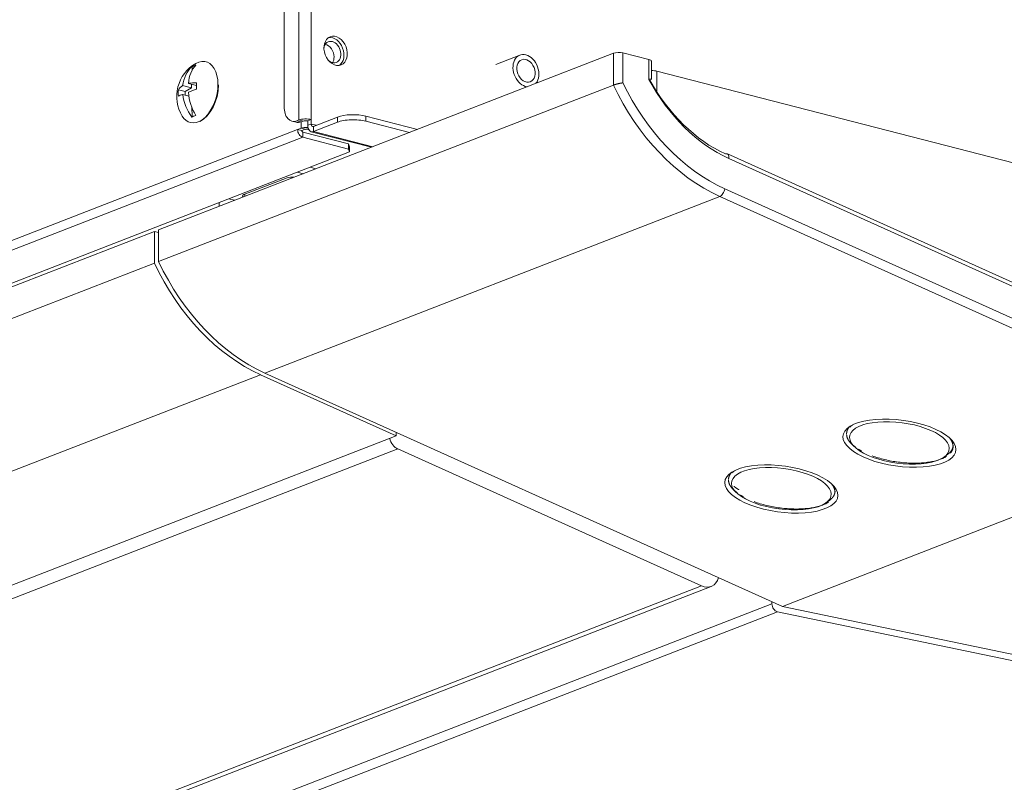
# Model space of a CAD drawing. Units: inches. Extents: x 0 to 22553, y -5362 to 5362.
# Drawn here: x 3844 to 3962, y 3359 to 3450 of the extents above; entities that cross this region are included whole.
import ezdxf

# ---------------------------------------------------------------- set-up
doc = ezdxf.new("R2010")
doc.units = ezdxf.units.IN
doc.header["$MEASUREMENT"] = 0
doc.layers.add('1', color=7, linetype='Continuous', true_color=0xffffff)

msp = doc.modelspace()

# ---------------------------------------------------------------- linework, layer by layer
at = {"layer": '1', "color": 3, "linetype": 'Continuous', "lineweight": 13}
for p, q in [((3877.41, 3536.17), (3877.41, 3438.11)), ((3878.88, 3536.22), (3878.88, 3438.16)), ((3875.64, 3533.21), (3875.64, 3439.7)), ((3914.95, 3446.07), (3860.67, 3425)), ((3903.78, 3445.86), (3900.9, 3444.74)), ((3914.95, 3442.28), (3914.95, 3446.07)), ((3916.08, 3446.11), (3919.18, 3445.31)), ((3916.08, 3446.11), (3916.08, 3442.54)), ((3919.18, 3442.96), (3919.18, 3445.31)), ((3864.61, 3444.47), (3864.67, 3444.46)), ((3864.67, 3444.46), (3864.65, 3444.03)), ((3865.06, 3444.61), (3864.67, 3444.46)), ((3919.47, 3442.96), (3919.47, 3445.12)), ((3920.14, 3443.92), (3920.14, 3441.43)), ((3920.14, 3443.92), (4220.16, 3366.78)), ((3914.95, 3442.28), (3860.67, 3421.2)), ((3863.03, 3441.71), (3863.83, 3441.5)), ((3863.53, 3442.21), (3864.57, 3441.94)), ((3864.57, 3441.94), (3863.83, 3441.5)), ((3864.24, 3442.48), (3865.18, 3442.24)), ((3864.58, 3442.39), (3864.57, 3441.94)), ((3863.53, 3441.14), (3864.29, 3440.95)), ((3863.83, 3441.5), (3863.83, 3441.07)), ((3864.62, 3439.66), (3864.66, 3438.48)), ((3877.41, 3438.11), (3877.16, 3438.01)), ((3877.41, 3438.11), (3877.91, 3437.98)), ((3878.88, 3438.16), (3878.47, 3438)), ((3878.88, 3438.16), (3878.88, 3437.62)), ((3879.13, 3437.34), (3882.01, 3438.46)), ((3882.01, 3437.85), (3882.01, 3438.46)), ((3885.38, 3438.57), (3891.54, 3436.99)), ((3885.38, 3438.57), (3885.38, 3437.96)), ((3691.09, 3364.7), (3877.25, 3436.97)), ((3876.56, 3437.96), (3877.06, 3437.83)), ((3877.16, 3438.01), (3877.66, 3437.88)), ((3877.25, 3436.97), (3877.66, 3437.12)), ((3877.25, 3436.97), (3877.75, 3436.84)), ((3877.91, 3437.98), (3877.66, 3437.88)), ((3877.66, 3437.12), (3877.66, 3437.88)), ((3877.66, 3437.12), (3878.15, 3437)), ((3878.15, 3437), (3877.75, 3436.84)), ((3878.38, 3437), (3878.54, 3437.06)), ((3878.38, 3437), (3878.59, 3436.95)), ((3878.47, 3438), (3878.47, 3437.47)), ((3878.88, 3437.62), (3878.47, 3437.47)), ((3878.88, 3437.62), (3879.46, 3437.47)), ((3879.13, 3436.74), (3882.01, 3437.85)), ((3879.13, 3436.74), (3879.13, 3437.34)), ((3885.38, 3437.96), (3890.6, 3436.62)), ((3446.42, 3268.55), (3877.87, 3436.05)), ((3877.79, 3436.86), (3877.79, 3436.71)), ((3877.87, 3436.66), (3883.33, 3435.25)), ((3877.87, 3436.05), (3877.87, 3436.66)), ((3877.87, 3436.05), (3883.33, 3434.64)), ((3878.87, 3436.71), (3886.07, 3434.86)), ((3886.21, 3434.91), (3879.13, 3436.74)), ((3883.33, 3435.25), (3883.45, 3434.9)), ((3883.33, 3434.64), (3883.33, 3435.25)), ((3883.45, 3434.29), (3883.33, 3434.64)), ((3883.45, 3434.9), (3883.45, 3434.29)), ((3695.32, 3361.25), (3883.45, 3434.29)), ((3989.9, 3406.39), (3928.54, 3434.06)), ((3990.13, 3405.83), (3928.71, 3433.52)), ((3878.73, 3432.46), (3879.42, 3432.28)), ((3876, 3431.2), (3870.85, 3429.2)), ((3877.22, 3431.87), (3877.91, 3431.69)), ((3877.22, 3431.87), (3877.91, 3431.69)), ((3928.23, 3429.9), (3989.95, 3402.07)), ((3870.97, 3429.25), (3870.97, 3429)), ((3927.62, 3428.98), (3873.34, 3407.9)), ((3989.41, 3401.12), (3927.62, 3428.98)), ((3867.9, 3427.81), (3867.9, 3428.25)), ((3869.73, 3428.52), (3869.04, 3428.69)), ((3860.16, 3424.8), (3415.28, 3252.09)), ((3860.16, 3424.8), (3860.67, 3424.67)), ((3860.16, 3421.01), (3860.16, 3424.8)), ((3860.67, 3425), (3860.67, 3421.2)), ((3860.16, 3421.01), (3415.28, 3248.29)), ((3872.83, 3407.71), (3427.95, 3234.99)), ((3889.01, 3400.41), (3872.83, 3407.71)), ((3873.34, 3407.9), (3935.12, 3380.05)), ((3889.01, 3400.84), (3889.01, 3400.41)), ((3989.41, 3401.12), (3935.12, 3380.05)), ((3444.13, 3227.7), (3889.01, 3400.41)), ((3889.22, 3398.84), (3447.87, 3227.49)), ((3925.44, 3382.51), (3889.22, 3398.84)), ((3484.09, 3211.17), (3925.44, 3382.51)), ((3485.25, 3211.1), (3926.6, 3382.44)), ((3933.86, 3380.62), (3933.86, 3380.35)), ((3490.49, 3208.22), (3933.86, 3380.35)), ((3934.51, 3379.42), (3491.14, 3207.3)), ((3934.51, 3379.42), (4039.91, 3357.5)), ((3935.12, 3380.05), (4155.62, 3334.18))]:
    msp.add_line(p, q, dxfattribs=at)
for points in [[(3919.47, 3442.96), (3919.47, 3442.96), (3919.47, 3442.96), (3919.47, 3442.96), (3919.47, 3442.96), (3919.47, 3442.97), (3919.47, 3442.97), (3919.47, 3442.97), (3919.46, 3442.97), (3919.46, 3442.97), (3919.46, 3442.97), (3919.46, 3442.97), (3919.45, 3442.97), (3919.45, 3442.97), (3919.45, 3442.97), (3919.44, 3442.98), (3919.44, 3442.98), (3919.44, 3442.98), (3919.43, 3442.98), (3919.43, 3442.98), (3919.42, 3442.98), (3919.42, 3442.98), (3919.41, 3442.98), (3919.41, 3442.98), (3919.4, 3442.98), (3919.39, 3442.98), (3919.39, 3442.98), (3919.38, 3442.98), (3919.37, 3442.98), (3919.37, 3442.98), (3919.36, 3442.98), (3919.35, 3442.98), (3919.35, 3442.98), (3919.34, 3442.97), (3919.33, 3442.97), (3919.32, 3442.97), (3919.31, 3442.97), (3919.31, 3442.97), (3919.3, 3442.97), (3919.29, 3442.97), (3919.28, 3442.97), (3919.27, 3442.97), (3919.26, 3442.97), (3919.25, 3442.97), (3919.24, 3442.96), (3919.23, 3442.96), (3919.22, 3442.96), (3919.21, 3442.96), (3919.2, 3442.96), (3919.19, 3442.96), (3919.18, 3442.96)], [(3916.08, 3442.54), (3916.06, 3442.54), (3916.04, 3442.54), (3916.02, 3442.54), (3916, 3442.53), (3915.97, 3442.53), (3915.95, 3442.53), (3915.93, 3442.52), (3915.91, 3442.52), (3915.89, 3442.52), (3915.86, 3442.51), (3915.84, 3442.51), (3915.82, 3442.5), (3915.79, 3442.5), (3915.77, 3442.5), (3915.75, 3442.49), (3915.72, 3442.49), (3915.7, 3442.48), (3915.67, 3442.48), (3915.65, 3442.47), (3915.62, 3442.47), (3915.6, 3442.46), (3915.57, 3442.46), (3915.55, 3442.45), (3915.52, 3442.44), (3915.5, 3442.44), (3915.47, 3442.43), (3915.45, 3442.43), (3915.42, 3442.42), (3915.4, 3442.41), (3915.37, 3442.41), (3915.35, 3442.4), (3915.32, 3442.4), (3915.3, 3442.39), (3915.28, 3442.38), (3915.25, 3442.38), (3915.23, 3442.37), (3915.21, 3442.36), (3915.18, 3442.36), (3915.16, 3442.35), (3915.14, 3442.34), (3915.12, 3442.34), (3915.1, 3442.33), (3915.08, 3442.32), (3915.06, 3442.32), (3915.04, 3442.31), (3915.02, 3442.3), (3915, 3442.3), (3914.98, 3442.29), (3914.97, 3442.28), (3914.95, 3442.28)], [(3943.15, 3401.43), (3943.15, 3401.44), (3943.16, 3401.44), (3943.17, 3401.45), (3943.17, 3401.45), (3943.18, 3401.46), (3943.18, 3401.47), (3943.19, 3401.47), (3943.2, 3401.48), (3943.2, 3401.49), (3943.21, 3401.49), (3943.22, 3401.5), (3943.23, 3401.5), (3943.23, 3401.51), (3943.24, 3401.52), (3943.25, 3401.52), (3943.25, 3401.53), (3943.26, 3401.54), (3943.27, 3401.54), (3943.27, 3401.55), (3943.28, 3401.55), (3943.29, 3401.56), (3943.3, 3401.57), (3943.3, 3401.57), (3943.31, 3401.58), (3943.32, 3401.58), (3943.33, 3401.59), (3943.33, 3401.6), (3943.34, 3401.6), (3943.35, 3401.61), (3943.36, 3401.61), (3943.36, 3401.62), (3943.37, 3401.63), (3943.38, 3401.63), (3943.39, 3401.64), (3943.4, 3401.64), (3943.4, 3401.65), (3943.41, 3401.66), (3943.42, 3401.66), (3943.43, 3401.67), (3943.44, 3401.67), (3943.44, 3401.68), (3943.45, 3401.69), (3943.46, 3401.69), (3943.47, 3401.7), (3943.48, 3401.7), (3943.49, 3401.71), (3943.5, 3401.71), (3943.5, 3401.72), (3943.51, 3401.73), (3943.52, 3401.73)], [(3943, 3401.34), (3942.99, 3401.32), (3942.98, 3401.31), (3942.97, 3401.3), (3942.96, 3401.28), (3942.96, 3401.27), (3942.95, 3401.26), (3942.94, 3401.25), (3942.93, 3401.23), (3942.92, 3401.22), (3942.92, 3401.21), (3942.91, 3401.19), (3942.9, 3401.18), (3942.89, 3401.17), (3942.89, 3401.15), (3942.88, 3401.14), (3942.88, 3401.13), (3942.87, 3401.11), (3942.86, 3401.1), (3942.86, 3401.09), (3942.85, 3401.07), (3942.85, 3401.06), (3942.84, 3401.05), (3942.84, 3401.03), (3942.83, 3401.02), (3942.83, 3401.01), (3942.82, 3400.99), (3942.82, 3400.98), (3942.81, 3400.96), (3942.81, 3400.95), (3942.81, 3400.94), (3942.8, 3400.92), (3942.8, 3400.91), (3942.79, 3400.9), (3942.79, 3400.88), (3942.79, 3400.87), (3942.79, 3400.85), (3942.78, 3400.84), (3942.78, 3400.83), (3942.78, 3400.81), (3942.78, 3400.8), (3942.78, 3400.78), (3942.77, 3400.77), (3942.77, 3400.76), (3942.77, 3400.74), (3942.77, 3400.73), (3942.77, 3400.71), (3942.77, 3400.7), (3942.77, 3400.68), (3942.77, 3400.67), (3942.77, 3400.66)], [(3943.79, 3399.09), (3943.75, 3399.12), (3943.71, 3399.15), (3943.67, 3399.18), (3943.63, 3399.21), (3943.6, 3399.24), (3943.56, 3399.27), (3943.53, 3399.3), (3943.49, 3399.33), (3943.46, 3399.36), (3943.43, 3399.39), (3943.39, 3399.42), (3943.36, 3399.45), (3943.33, 3399.48), (3943.3, 3399.51), (3943.27, 3399.54), (3943.24, 3399.57), (3943.22, 3399.6), (3943.19, 3399.63), (3943.16, 3399.66), (3943.14, 3399.69), (3943.12, 3399.72), (3943.09, 3399.75), (3943.07, 3399.78), (3943.05, 3399.81), (3943.03, 3399.84), (3943.01, 3399.87), (3942.99, 3399.9), (3942.97, 3399.93), (3942.95, 3399.96), (3942.93, 3399.99), (3942.92, 3400.02), (3942.9, 3400.05), (3942.89, 3400.08), (3942.87, 3400.11), (3942.86, 3400.15), (3942.85, 3400.18), (3942.84, 3400.21), (3942.83, 3400.24), (3942.82, 3400.27), (3942.81, 3400.3), (3942.8, 3400.33), (3942.8, 3400.36), (3942.79, 3400.39), (3942.78, 3400.42), (3942.78, 3400.45), (3942.78, 3400.48), (3942.77, 3400.51), (3942.77, 3400.54), (3942.77, 3400.56), (3942.77, 3400.59)], [(3943.36, 3399.45), (3943.69, 3399.12)], [(3955.15, 3398.35), (3955.17, 3398.38), (3955.2, 3398.41), (3955.22, 3398.44), (3955.25, 3398.47), (3955.27, 3398.5), (3955.29, 3398.53), (3955.31, 3398.56), (3955.33, 3398.6), (3955.34, 3398.63), (3955.36, 3398.66), (3955.37, 3398.69), (3955.39, 3398.73), (3955.4, 3398.76), (3955.41, 3398.79), (3955.43, 3398.83), (3955.44, 3398.86), (3955.44, 3398.89), (3955.45, 3398.93), (3955.46, 3398.96), (3955.46, 3398.99), (3955.47, 3399.03), (3955.47, 3399.06), (3955.47, 3399.1), (3955.47, 3399.13), (3955.47, 3399.17), (3955.47, 3399.2), (3955.47, 3399.24), (3955.47, 3399.27), (3955.46, 3399.31), (3955.46, 3399.34), (3955.45, 3399.38), (3955.44, 3399.42), (3955.43, 3399.45), (3955.42, 3399.49), (3955.41, 3399.52), (3955.4, 3399.56), (3955.39, 3399.6), (3955.37, 3399.63), (3955.36, 3399.67), (3955.34, 3399.7), (3955.33, 3399.74), (3955.31, 3399.78), (3955.29, 3399.81), (3955.27, 3399.85), (3955.24, 3399.89), (3955.22, 3399.92), (3955.2, 3399.96), (3955.17, 3399.99), (3955.15, 3400.03), (3955.12, 3400.07)], [(3944.2, 3398.81), (3944.21, 3398.8), (3944.22, 3398.8), (3944.22, 3398.8), (3944.23, 3398.79), (3944.24, 3398.79), (3944.24, 3398.78), (3944.25, 3398.78), (3944.26, 3398.78), (3944.26, 3398.77), (3944.27, 3398.77), (3944.28, 3398.76), (3944.28, 3398.76), (3944.29, 3398.75), (3944.3, 3398.75), (3944.3, 3398.75), (3944.31, 3398.74), (3944.32, 3398.74), (3944.33, 3398.73), (3944.33, 3398.73), (3944.34, 3398.73), (3944.35, 3398.72), (3944.35, 3398.72), (3944.36, 3398.71), (3944.37, 3398.71), (3944.37, 3398.7), (3944.38, 3398.7), (3944.39, 3398.7), (3944.4, 3398.69), (3944.4, 3398.69), (3944.41, 3398.68), (3944.42, 3398.68), (3944.42, 3398.68), (3944.43, 3398.67), (3944.44, 3398.67), (3944.44, 3398.66), (3944.45, 3398.66), (3944.46, 3398.66), (3944.47, 3398.65), (3944.47, 3398.65), (3944.48, 3398.64), (3944.49, 3398.64), (3944.49, 3398.63), (3944.5, 3398.63), (3944.51, 3398.63), (3944.52, 3398.62), (3944.52, 3398.62), (3944.53, 3398.61), (3944.54, 3398.61), (3944.55, 3398.61), (3944.55, 3398.6)], [(3954.43, 3397.9), (3954.84, 3398.22)], [(3955.47, 3399.27), (3955.47, 3399.25), (3955.47, 3399.22), (3955.47, 3399.2), (3955.47, 3399.18), (3955.47, 3399.16), (3955.47, 3399.13), (3955.46, 3399.11), (3955.46, 3399.09), (3955.45, 3399.06), (3955.45, 3399.04), (3955.44, 3399.02), (3955.44, 3399), (3955.43, 3398.97), (3955.42, 3398.95), (3955.42, 3398.93), (3955.41, 3398.91), (3955.4, 3398.89), (3955.39, 3398.86), (3955.38, 3398.84), (3955.37, 3398.82), (3955.36, 3398.8), (3955.35, 3398.78), (3955.34, 3398.76), (3955.33, 3398.73), (3955.32, 3398.71), (3955.3, 3398.69), (3955.29, 3398.67), (3955.27, 3398.65), (3955.26, 3398.63), (3955.25, 3398.61), (3955.23, 3398.59), (3955.21, 3398.57), (3955.2, 3398.55), (3955.18, 3398.52), (3955.16, 3398.5), (3955.14, 3398.48), (3955.13, 3398.46), (3955.11, 3398.44), (3955.09, 3398.42), (3955.07, 3398.4), (3955.05, 3398.38), (3955.03, 3398.37), (3955.01, 3398.35), (3954.98, 3398.33), (3954.96, 3398.31), (3954.94, 3398.29), (3954.92, 3398.27), (3954.89, 3398.25), (3954.87, 3398.23), (3954.84, 3398.21)], [(3945.82, 3398.03), (3946, 3397.96), (3946.18, 3397.9), (3946.36, 3397.84), (3946.55, 3397.78), (3946.74, 3397.73), (3946.93, 3397.67), (3947.13, 3397.62), (3947.32, 3397.57), (3947.52, 3397.53), (3947.72, 3397.48), (3947.92, 3397.44), (3948.12, 3397.4), (3948.33, 3397.36), (3948.53, 3397.33), (3948.73, 3397.3), (3948.94, 3397.27), (3949.14, 3397.25), (3949.35, 3397.22), (3949.55, 3397.2), (3949.76, 3397.19), (3949.96, 3397.17), (3950.16, 3397.16), (3950.36, 3397.15), (3950.56, 3397.15), (3950.76, 3397.14), (3950.96, 3397.14), (3951.15, 3397.15), (3951.34, 3397.15), (3951.53, 3397.16), (3951.72, 3397.17), (3951.91, 3397.19), (3952.09, 3397.2), (3952.27, 3397.22), (3952.44, 3397.25), (3952.62, 3397.27), (3952.79, 3397.3), (3952.95, 3397.33), (3953.11, 3397.36), (3953.27, 3397.4), (3953.42, 3397.44), (3953.57, 3397.48), (3953.71, 3397.52), (3953.85, 3397.57), (3953.98, 3397.62), (3954.11, 3397.67), (3954.24, 3397.72), (3954.35, 3397.78), (3954.47, 3397.83), (3954.57, 3397.89), (3954.68, 3397.96)], [(3928.93, 3395.89), (3928.92, 3395.88), (3928.91, 3395.86), (3928.9, 3395.85), (3928.89, 3395.84), (3928.88, 3395.82), (3928.87, 3395.81), (3928.86, 3395.8), (3928.85, 3395.78), (3928.85, 3395.77), (3928.84, 3395.76), (3928.83, 3395.74), (3928.82, 3395.73), (3928.82, 3395.71), (3928.81, 3395.7), (3928.8, 3395.69), (3928.79, 3395.67), (3928.79, 3395.66), (3928.78, 3395.65), (3928.77, 3395.63), (3928.77, 3395.62), (3928.76, 3395.6), (3928.76, 3395.59), (3928.75, 3395.58), (3928.75, 3395.56), (3928.74, 3395.55), (3928.74, 3395.53), (3928.73, 3395.52), (3928.73, 3395.51), (3928.72, 3395.49), (3928.72, 3395.48), (3928.72, 3395.46), (3928.71, 3395.45), (3928.71, 3395.43), (3928.7, 3395.42), (3928.7, 3395.41), (3928.7, 3395.39), (3928.7, 3395.38), (3928.69, 3395.36), (3928.69, 3395.35), (3928.69, 3395.33), (3928.69, 3395.32), (3928.69, 3395.3), (3928.68, 3395.29), (3928.68, 3395.27), (3928.68, 3395.26), (3928.68, 3395.25), (3928.68, 3395.23), (3928.68, 3395.22), (3928.68, 3395.2), (3928.68, 3395.19)], [(3929.06, 3395.96), (3929.06, 3395.97), (3929.07, 3395.97), (3929.08, 3395.98), (3929.08, 3395.98), (3929.09, 3395.99), (3929.1, 3396), (3929.1, 3396), (3929.11, 3396.01), (3929.12, 3396.02), (3929.12, 3396.02), (3929.13, 3396.03), (3929.14, 3396.03), (3929.14, 3396.04), (3929.15, 3396.05), (3929.16, 3396.05), (3929.16, 3396.06), (3929.17, 3396.07), (3929.18, 3396.07), (3929.19, 3396.08), (3929.19, 3396.08), (3929.2, 3396.09), (3929.21, 3396.1), (3929.21, 3396.1), (3929.22, 3396.11), (3929.23, 3396.11), (3929.24, 3396.12), (3929.24, 3396.13), (3929.25, 3396.13), (3929.26, 3396.14), (3929.27, 3396.14), (3929.28, 3396.15), (3929.28, 3396.16), (3929.29, 3396.16), (3929.3, 3396.17), (3929.31, 3396.17), (3929.32, 3396.18), (3929.32, 3396.19), (3929.33, 3396.19), (3929.34, 3396.2), (3929.35, 3396.2), (3929.36, 3396.21), (3929.36, 3396.22), (3929.37, 3396.22), (3929.38, 3396.23), (3929.39, 3396.23), (3929.4, 3396.24), (3929.41, 3396.24), (3929.42, 3396.25), (3929.42, 3396.26), (3929.43, 3396.26)], [(3929.7, 3393.62), (3929.66, 3393.65), (3929.62, 3393.68), (3929.58, 3393.71), (3929.55, 3393.74), (3929.51, 3393.77), (3929.47, 3393.8), (3929.44, 3393.83), (3929.4, 3393.86), (3929.37, 3393.89), (3929.34, 3393.92), (3929.31, 3393.95), (3929.27, 3393.98), (3929.24, 3394.01), (3929.21, 3394.04), (3929.18, 3394.07), (3929.16, 3394.1), (3929.13, 3394.13), (3929.1, 3394.16), (3929.08, 3394.19), (3929.05, 3394.22), (3929.03, 3394.25), (3929, 3394.28), (3928.98, 3394.31), (3928.96, 3394.34), (3928.94, 3394.37), (3928.92, 3394.4), (3928.9, 3394.43), (3928.88, 3394.46), (3928.86, 3394.49), (3928.84, 3394.52), (3928.83, 3394.55), (3928.81, 3394.58), (3928.8, 3394.62), (3928.79, 3394.65), (3928.77, 3394.68), (3928.76, 3394.71), (3928.75, 3394.74), (3928.74, 3394.77), (3928.73, 3394.8), (3928.72, 3394.83), (3928.71, 3394.86), (3928.71, 3394.89), (3928.7, 3394.92), (3928.69, 3394.95), (3928.69, 3394.98), (3928.69, 3395.01), (3928.68, 3395.04), (3928.68, 3395.07), (3928.68, 3395.09), (3928.68, 3395.12)], [(3929.27, 3393.98), (3929.6, 3393.65)], [(3929.32, 3394.38), (3929.33, 3394.37), (3929.35, 3394.36), (3929.36, 3394.35), (3929.37, 3394.34), (3929.38, 3394.33), (3929.39, 3394.33), (3929.4, 3394.32), (3929.41, 3394.31), (3929.42, 3394.3), (3929.43, 3394.29), (3929.44, 3394.28), (3929.45, 3394.28), (3929.46, 3394.27), (3929.48, 3394.26), (3929.49, 3394.25), (3929.5, 3394.24), (3929.51, 3394.24), (3929.52, 3394.23), (3929.53, 3394.22), (3929.54, 3394.21), (3929.56, 3394.2), (3929.57, 3394.19), (3929.58, 3394.19), (3929.59, 3394.18), (3929.6, 3394.17), (3929.61, 3394.16), (3929.63, 3394.15), (3929.64, 3394.15), (3929.65, 3394.14), (3929.66, 3394.13), (3929.67, 3394.12), (3929.69, 3394.11), (3929.7, 3394.11), (3929.71, 3394.1), (3929.72, 3394.09), (3929.73, 3394.08), (3929.75, 3394.07), (3929.76, 3394.07), (3929.77, 3394.06), (3929.78, 3394.05), (3929.8, 3394.04), (3929.81, 3394.03), (3929.82, 3394.03), (3929.83, 3394.02), (3929.85, 3394.01), (3929.86, 3394), (3929.87, 3393.99), (3929.89, 3393.99), (3929.9, 3393.98), (3929.91, 3393.97)], [(3941.39, 3393.8), (3941.39, 3393.78), (3941.38, 3393.76), (3941.38, 3393.73), (3941.38, 3393.71), (3941.38, 3393.69), (3941.38, 3393.66), (3941.37, 3393.64), (3941.37, 3393.62), (3941.37, 3393.6), (3941.36, 3393.57), (3941.36, 3393.55), (3941.35, 3393.53), (3941.34, 3393.51), (3941.34, 3393.48), (3941.33, 3393.46), (3941.32, 3393.44), (3941.31, 3393.42), (3941.3, 3393.39), (3941.29, 3393.37), (3941.28, 3393.35), (3941.27, 3393.33), (3941.26, 3393.31), (3941.25, 3393.29), (3941.24, 3393.26), (3941.23, 3393.24), (3941.21, 3393.22), (3941.2, 3393.2), (3941.19, 3393.18), (3941.17, 3393.16), (3941.16, 3393.14), (3941.14, 3393.12), (3941.12, 3393.1), (3941.11, 3393.08), (3941.09, 3393.06), (3941.07, 3393.03), (3941.06, 3393.01), (3941.04, 3392.99), (3941.02, 3392.97), (3941, 3392.95), (3940.98, 3392.94), (3940.96, 3392.92), (3940.94, 3392.9), (3940.92, 3392.88), (3940.89, 3392.86), (3940.87, 3392.84), (3940.85, 3392.82), (3940.83, 3392.8), (3940.8, 3392.78), (3940.78, 3392.76), (3940.75, 3392.74)], [(3941.39, 3393.68), (3941.39, 3393.7), (3941.39, 3393.72), (3941.38, 3393.73), (3941.38, 3393.75), (3941.38, 3393.77), (3941.38, 3393.79), (3941.38, 3393.81), (3941.38, 3393.82), (3941.37, 3393.84), (3941.37, 3393.86), (3941.37, 3393.88), (3941.37, 3393.9), (3941.36, 3393.92), (3941.36, 3393.93), (3941.35, 3393.95), (3941.35, 3393.97), (3941.34, 3393.99), (3941.34, 3394.01), (3941.33, 3394.02), (3941.33, 3394.04), (3941.32, 3394.06), (3941.32, 3394.08), (3941.31, 3394.1), (3941.3, 3394.12), (3941.3, 3394.13), (3941.29, 3394.15), (3941.28, 3394.17), (3941.27, 3394.19), (3941.27, 3394.21), (3941.26, 3394.23), (3941.25, 3394.25), (3941.24, 3394.26), (3941.23, 3394.28), (3941.22, 3394.3), (3941.21, 3394.32), (3941.2, 3394.34), (3941.19, 3394.36), (3941.18, 3394.37), (3941.17, 3394.39), (3941.16, 3394.41), (3941.15, 3394.43), (3941.13, 3394.45), (3941.12, 3394.47), (3941.11, 3394.49), (3941.1, 3394.5), (3941.08, 3394.52), (3941.07, 3394.54), (3941.06, 3394.56), (3941.04, 3394.58), (3941.03, 3394.6)], [(3930.11, 3393.34), (3930.12, 3393.33), (3930.13, 3393.33), (3930.13, 3393.33), (3930.14, 3393.32), (3930.15, 3393.32), (3930.16, 3393.31), (3930.16, 3393.31), (3930.17, 3393.31), (3930.18, 3393.3), (3930.18, 3393.3), (3930.19, 3393.29), (3930.2, 3393.29), (3930.2, 3393.28), (3930.21, 3393.28), (3930.22, 3393.28), (3930.22, 3393.27), (3930.23, 3393.27), (3930.24, 3393.26), (3930.24, 3393.26), (3930.25, 3393.26), (3930.26, 3393.25), (3930.26, 3393.25), (3930.27, 3393.24), (3930.28, 3393.24), (3930.29, 3393.23), (3930.29, 3393.23), (3930.3, 3393.23), (3930.31, 3393.22), (3930.31, 3393.22), (3930.32, 3393.21), (3930.33, 3393.21), (3930.33, 3393.21), (3930.34, 3393.2), (3930.35, 3393.2), (3930.36, 3393.19), (3930.36, 3393.19), (3930.37, 3393.19), (3930.38, 3393.18), (3930.38, 3393.18), (3930.39, 3393.17), (3930.4, 3393.17), (3930.41, 3393.17), (3930.41, 3393.16), (3930.42, 3393.16), (3930.43, 3393.15), (3930.43, 3393.15), (3930.44, 3393.14), (3930.45, 3393.14), (3930.46, 3393.14), (3930.46, 3393.13)], [(3931.73, 3392.56), (3931.91, 3392.49), (3932.09, 3392.43), (3932.27, 3392.37), (3932.46, 3392.31), (3932.65, 3392.26), (3932.84, 3392.2), (3933.04, 3392.15), (3933.23, 3392.1), (3933.43, 3392.06), (3933.63, 3392.01), (3933.83, 3391.97), (3934.03, 3391.93), (3934.24, 3391.89), (3934.44, 3391.86), (3934.65, 3391.83), (3934.85, 3391.8), (3935.06, 3391.78), (3935.26, 3391.75), (3935.46, 3391.73), (3935.67, 3391.72), (3935.87, 3391.7), (3936.07, 3391.69), (3936.27, 3391.68), (3936.47, 3391.68), (3936.67, 3391.67), (3936.87, 3391.67), (3937.06, 3391.68), (3937.26, 3391.68), (3937.45, 3391.69), (3937.63, 3391.7), (3937.82, 3391.72), (3938, 3391.73), (3938.18, 3391.75), (3938.36, 3391.78), (3938.53, 3391.8), (3938.7, 3391.83), (3938.86, 3391.86), (3939.02, 3391.89), (3939.18, 3391.93), (3939.33, 3391.97), (3939.48, 3392.01), (3939.62, 3392.05), (3939.76, 3392.1), (3939.9, 3392.15), (3940.02, 3392.2), (3940.15, 3392.25), (3940.27, 3392.31), (3940.38, 3392.36), (3940.49, 3392.42), (3940.59, 3392.49)], [(3940.34, 3392.43), (3940.75, 3392.75)]]:
    msp.add_lwpolyline(points, dxfattribs=at)
for points in [[(3953.42, 3401.18), (3954.03, 3400.87), (3954.56, 3400.54), (3955.01, 3400.2), (3955.37, 3399.84), (3955.62, 3399.48), (3955.78, 3399.12), (3955.82, 3398.77), (3955.76, 3398.42), (3955.59, 3398.1), (3955.33, 3397.8), (3954.96, 3397.52), (3954.5, 3397.28), (3953.96, 3397.08), (3953.34, 3396.91), (3952.64, 3396.78), (3951.9, 3396.7), (3951.11, 3396.66), (3950.28, 3396.67), (3949.44, 3396.72), (3948.6, 3396.82), (3947.76, 3396.96), (3946.94, 3397.14), (3946.15, 3397.36), (3945.41, 3397.61), (3944.73, 3397.9), (3944.12, 3398.21), (3943.59, 3398.54), (3943.14, 3398.88), (3942.78, 3399.24), (3942.52, 3399.6), (3942.37, 3399.96), (3942.32, 3400.32), (3942.38, 3400.66), (3942.55, 3400.98), (3942.82, 3401.28), (3943.18, 3401.56), (3943.64, 3401.8), (3944.19, 3402.01), (3944.81, 3402.17), (3945.5, 3402.3), (3946.25, 3402.38), (3947.04, 3402.42), (3947.86, 3402.41), (3948.7, 3402.36), (3949.55, 3402.26), (3950.39, 3402.12), (3951.21, 3401.94), (3951.99, 3401.72), (3952.73, 3401.47), (3953.42, 3401.18)], [(3945.33, 3398.08), (3945.94, 3397.83), (3946.6, 3397.62), (3947.3, 3397.43), (3948.03, 3397.27), (3948.77, 3397.15), (3949.52, 3397.07), (3950.26, 3397.03), (3950.98, 3397.04), (3951.67, 3397.08), (3952.32, 3397.15), (3952.92, 3397.27), (3953.46, 3397.42), (3953.93, 3397.61), (3954.32, 3397.83), (3954.63, 3398.07), (3954.85, 3398.34), (3954.98, 3398.63), (3955.02, 3398.93), (3954.97, 3399.25), (3954.82, 3399.57), (3954.58, 3399.88), (3954.25, 3400.2), (3953.85, 3400.5), (3953.36, 3400.79), (3952.81, 3401.06), (3952.2, 3401.3), (3951.54, 3401.52), (3950.85, 3401.71), (3950.12, 3401.86), (3949.38, 3401.98), (3948.63, 3402.06), (3947.89, 3402.1), (3947.17, 3402.1), (3946.48, 3402.06), (3945.83, 3401.98), (3945.23, 3401.87), (3944.69, 3401.71), (3944.22, 3401.53), (3943.83, 3401.31), (3943.52, 3401.06), (3943.3, 3400.79), (3943.16, 3400.51), (3943.12, 3400.2), (3943.18, 3399.89), (3943.33, 3399.57), (3943.57, 3399.25), (3943.89, 3398.94), (3944.3, 3398.64), (3944.78, 3398.35), (3945.33, 3398.08)], [(3939.33, 3395.71), (3939.94, 3395.4), (3940.47, 3395.07), (3940.92, 3394.73), (3941.28, 3394.37), (3941.54, 3394.01), (3941.69, 3393.65), (3941.74, 3393.3), (3941.67, 3392.95), (3941.51, 3392.63), (3941.24, 3392.33), (3940.87, 3392.05), (3940.42, 3391.81), (3939.87, 3391.61), (3939.25, 3391.44), (3938.56, 3391.31), (3937.81, 3391.23), (3937.02, 3391.19), (3936.2, 3391.2), (3935.36, 3391.25), (3934.51, 3391.35), (3933.67, 3391.49), (3932.85, 3391.67), (3932.06, 3391.89), (3931.32, 3392.14), (3930.64, 3392.43), (3930.03, 3392.74), (3929.5, 3393.07), (3929.05, 3393.41), (3928.69, 3393.77), (3928.43, 3394.13), (3928.28, 3394.49), (3928.23, 3394.85), (3928.29, 3395.19), (3928.46, 3395.51), (3928.73, 3395.81), (3929.09, 3396.09), (3929.55, 3396.33), (3930.1, 3396.54), (3930.72, 3396.7), (3931.41, 3396.83), (3932.16, 3396.91), (3932.95, 3396.95), (3933.77, 3396.94), (3934.61, 3396.89), (3935.46, 3396.79), (3936.3, 3396.65), (3937.12, 3396.47), (3937.91, 3396.25), (3938.65, 3396), (3939.33, 3395.71)], [(3931.24, 3392.61), (3931.85, 3392.36), (3932.51, 3392.15), (3933.21, 3391.96), (3933.94, 3391.8), (3934.68, 3391.69), (3935.43, 3391.6), (3936.17, 3391.57), (3936.89, 3391.57), (3937.58, 3391.61), (3938.23, 3391.69), (3938.83, 3391.8), (3939.37, 3391.95), (3939.84, 3392.14), (3940.23, 3392.36), (3940.54, 3392.61), (3940.76, 3392.87), (3940.9, 3393.16), (3940.94, 3393.47), (3940.88, 3393.78), (3940.73, 3394.1), (3940.49, 3394.41), (3940.16, 3394.73), (3939.76, 3395.03), (3939.28, 3395.32), (3938.73, 3395.59), (3938.12, 3395.84), (3937.46, 3396.05), (3936.76, 3396.24), (3936.03, 3396.39), (3935.29, 3396.51), (3934.54, 3396.59), (3933.8, 3396.63), (3933.08, 3396.63), (3932.39, 3396.59), (3931.74, 3396.51), (3931.14, 3396.4), (3930.6, 3396.24), (3930.13, 3396.06), (3929.74, 3395.84), (3929.43, 3395.59), (3929.21, 3395.32), (3929.07, 3395.04), (3929.03, 3394.73), (3929.09, 3394.42), (3929.24, 3394.1), (3929.48, 3393.78), (3929.8, 3393.47), (3930.21, 3393.17), (3930.69, 3392.88), (3931.24, 3392.61)]]:
    msp.add_lwpolyline(points, close=True, dxfattribs=at)
msp.add_arc((3867.34, 3440.92), 4.52, 119.8042, 211.3553, dxfattribs=at)
for centre, major_axis in [((3881.79, 3446.36), (0.65, -1.68)), ((3904.5, 3443.99), (0.51, -1.31))]:
    msp.add_ellipse(centre, major_axis=major_axis, ratio=0.735875, dxfattribs=at)
for centre, major_axis, ratio, start_param, end_param in [((3881.39, 3446.21), (-0.48, 1.23), 0.735875, 2.30821, 6.283185), ((3881.39, 3446.21), (0.65, -1.68), 0.735875, 0.164263, 2.977359), ((3881.39, 3446.21), (-0.48, 1.23), 0.735875, 0, 0.833327), ((3880.58, 3445.89), (0.48, -1.23), 0.735875, 1.08535, 2.679211), ((3865.38, 3441.43), (-0.93, -3.63), 0.598885, 0, 3.669375), ((3880.58, 3445.89), (0.48, -1.23), 0.735875, 0.462423, 1.085334), ((3904.5, 3443.99), (0.72, -1.86), 0.735875, 2.656137, 5.882657), ((3904.5, 3443.99), (0.72, -1.86), 0.735875, 0.40048, 2.656149), ((3915.57, 3445.91), (-0.8, 0), 0.31595, 4.029265, 5.600061), ((3918.67, 3445.12), (-0.8, 0), 0.31595, 3.141625, 4.029265), ((3866.97, 3440.81), (1.28, -4.3), 0.753641, 3.509561, 4.1702), ((3867.71, 3441.1), (-1.94, 4.04), 0.715414, 0.2516, 0.91224), ((3867.34, 3443.94), (-3.22, 0), 0.31595, 5.474921, 5.725201), ((3919.13, 3443.53), (-1.6, 0), 0.31595, 4.029265, 4.49682), ((3931.04, 3450.92), (6.95, -17.9), 0.735875, 4.876006, 5.640652), ((3930.54, 3450.72), (-6.66, 17.15), 0.735875, 1.748903, 2.499059), ((3866.25, 3440.5), (1.51, -3.9), 0.735875, 4.131093, 4.322777), ((3867.29, 3441.5), (-4.46, -0.42), 0.413535, 5.672395, 5.942716), ((3867.39, 3441.54), (-4.46, 0.4), 0.212438, 5.246117, 5.516437), ((3867.39, 3440.35), (4.46, 0.42), 0.413535, 2.046373, 2.316693), ((3868.43, 3441.34), (-1.51, 3.9), 0.735875, 0.989501, 1.181184), ((3865.48, 3441.4), (0.92, 3.57), 0.598885, 3.58936, 5.11794), ((3930.54, 3450.72), (8.69, -22.37), 0.735875, 4.805375, 5.640652), ((3931.04, 3450.92), (-8.4, 21.63), 0.735875, 1.673964, 2.499059), ((3867.29, 3440.31), (4.46, -0.4), 0.212438, 2.588954, 2.859274), ((3866.97, 3440.74), (1.94, -4.04), 0.715414, 4.288741, 4.94938), ((3867.71, 3441.03), (-1.28, 4.3), 0.753641, 1.263515, 1.924155), ((3877.16, 3440.29), (-0.6, -2.32), 0.598885, 5.11794, 6.688737), ((3865.38, 3441.43), (-0.93, -3.63), 0.598885, 5.75549, 6.283185), ((3867.34, 3437.91), (3.22, 0), 0.31595, 2.333329, 2.583609), ((3878.22, 3437.9), (1.04, 0), 0.31595, 0.887672, 2.458469), ((3883.87, 3437.98), (-2.4, 0), 0.31595, 4.029265, 5.600061), ((3883.87, 3437.37), (2.4, 0), 0.31595, 0.887672, 2.458469), ((3877.66, 3440.16), (0.6, 2.32), 0.598885, 3.141588, 3.547144), ((3877.87, 3436.81), (-0.29, 0.746), 0.735875, 1.085342, 2.656139), ((3878.28, 3436.96), (-0.8, 0), 0.31595, 4.434049, 5.600061), ((3878.22, 3437.9), (0.4, 0), 0.31595, 0.887672, 2.458469), ((3878.28, 3436.96), (-0.16, 0), 0.31595, 4.029265, 5.600061), ((3879.13, 3437.72), (-0.26, -1.01), 0.598885, 5.11794, 6.688737), ((3879.13, 3437.72), (-0.1, -0.387), 0.598885, 5.11794, 6.688737), ((3877.87, 3436.81), (-0.058, 0.149), 0.735875, 1.085342, 2.656139), ((3928.21, 3433.33), (0.329, 0.729), 0.542087, 5.216291, 6.787087), ((3876.62, 3431.04), (-0.8, 0), 0.31595, 4.411974, 5.600061), ((3927.72, 3429.7), (0.329, 0.729), 0.542087, 3.645494, 5.216291), ((3871.47, 3429.05), (-0.8, 0), 0.31595, 5.600061, 6.788133), ((3875.75, 3429.45), (8.69, -22.37), 0.735875, 4.805375, 5.640652), ((3876.25, 3429.65), (-8.69, 22.37), 0.735875, 1.663782, 2.499059), ((3889.42, 3400.28), (-0.58, 1.49), 0.735875, 1.403798, 2.499059), ((3925.73, 3384.68), (-0.87, 2.24), 0.735875, 2.499059, 3.896032), ((3934.48, 3380.19), (-0.29, 0.746), 0.735875, 1.085342, 2.696281)]:
    msp.add_ellipse(centre, major_axis=major_axis, ratio=ratio, start_param=start_param, end_param=end_param, dxfattribs=at)

doc.saveas('drawing.dxf')
